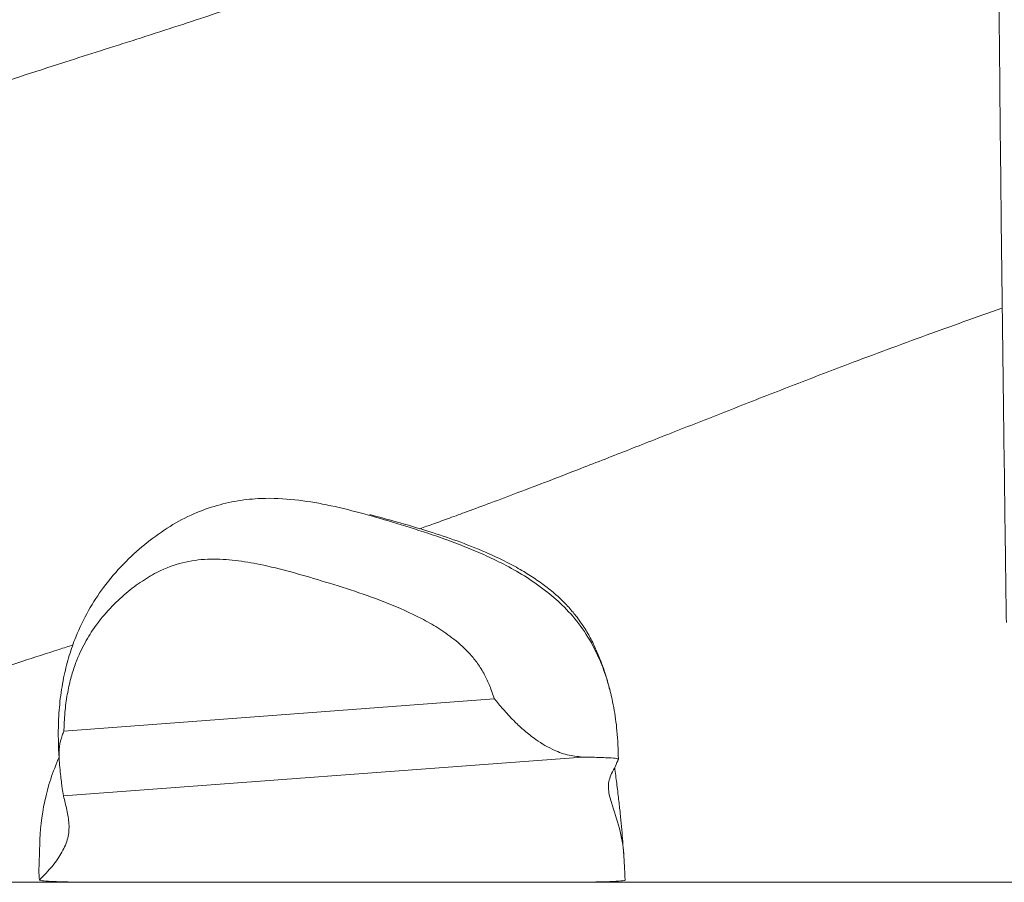
# Model space of a CAD drawing. Units: millimetres. Extents: x -2921 to 4826, y -6856 to 8447.
# Drawn here: x -64 to 98, y -365 to -223 of the extents above; entities that cross this region are included whole.
import ezdxf

# ---------------------------------------------------------------- set-up
doc = ezdxf.new("R2010")
doc.units = ezdxf.units.MM

msp = doc.modelspace()

# ---------------------------------------------------------------- linework, layer by layer
at = {"color": 7, "linetype": 'Continuous', "lineweight": 18}
for p, q in [((-56.53, -340.51), (14.33, -335.2)), ((28.86, -344.78), (-56.6, -351.18)), ((-796.53, -365.39), (399.47, -365.39))]:
    msp.add_line(p, q, dxfattribs=at)
for points, knots in [([(107.82, 1407.34), (107.86, 1404.46), (107.99, 1395.7), (108.14, 1381.47), (108.29, 1365.05), (108.41, 1349.83), (108.49, 1335.89), (108.56, 1323.21), (108.61, 1311.79), (108.65, 1301.52), (108.68, 1292.64), (108.7, 1285.08), (108.72, 1278.78), (108.73, 1273.43), (108.74, 1269.05), (108.75, 1265.58), (108.75, 1263.03), (108.76, 1261.11), (108.76, 1259.54), (108.76, 1258.02), (108.77, 1256.5), (108.77, 1254.16), (108.78, 1250.72), (108.79, 1245.52), (108.8, 1238.95), (108.82, 1230.9), (108.84, 1221.38), (108.86, 1210.33), (108.89, 1197.69), (108.92, 1183.66), (108.97, 1168.24), (109.03, 1151.44), (109.11, 1133.24), (109.17, 1113.67), (109.19, 1092.83), (109.16, 1071.25), (108.99, 1042.66), (108.54, 1007.73), (107.5, 967.96), (105.96, 930.38), (103.87, 894.93), (101.45, 860.3), (99.15, 826.4), (97.32, 793.18), (96.11, 760.66), (95.45, 733.18), (95.12, 710.64), (94.99, 693.12), (94.97, 676.46), (95.03, 660.87), (95.15, 646.38), (95.3, 632.98), (95.48, 620.66), (95.66, 609.41), (95.83, 600.41), (95.96, 593.41), (96.06, 588.22), (96.15, 583.6), (96.23, 579.72), (96.29, 576.9), (96.34, 574.65), (96.39, 572.42), (96.45, 569.52), (96.54, 565.65), (96.65, 560.71), (96.79, 554.61), (96.96, 547.59), (97.15, 539.89), (97.42, 529.08), (97.79, 515.31), (98.28, 497.35), (98.82, 477.71), (99.4, 456.29), (99.88, 437.97), (100.25, 422.93), (100.51, 411.59), (100.73, 400.66), (100.93, 390.54), (101.1, 381.35), (101.23, 373.25), (101.34, 366.19), (101.44, 360.14), (101.51, 354.95), (101.57, 350.58), (101.62, 346.82), (101.66, 343.26), (101.7, 339.42), (101.75, 334.86), (101.81, 329.36), (101.87, 322.78), (101.93, 315.13), (102.02, 305.27), (102.11, 293.69), (102.22, 280.96), (102.32, 268.74), (102.41, 255.56), (102.49, 241.61), (102.54, 227.06), (102.55, 213.17), (102.54, 199.41), (102.51, 184.23), (102.44, 167.46), (102.36, 152.96), (102.28, 142.23), (102.23, 135.83), (102.19, 130.37), (102.15, 126.5), (102.12, 123.95), (102.11, 122.47), (102.1, 121.11), (102.08, 119.53), (102.06, 117.39), (102.02, 114.41), (101.98, 110.59), (101.93, 106.2), (101.83, 97.73), (101.67, 85.75), (101.46, 71.03), (101.24, 57.64), (101.02, 45.52), (100.8, 34.2), (100.58, 23.7), (100.36, 14.14), (100.14, 5.6), (99.95, -1.87), (99.78, -8.33), (99.65, -13.43), (99.54, -17.31), (99.46, -20.13), (99.4, -22.49), (99.34, -24.52), (99.29, -26.45), (99.23, -28.67), (99.16, -31.4), (99.06, -34.87), (98.95, -39.04), (98.82, -44.02), (98.67, -49.8), (98.5, -56.38), (98.33, -63.76), (98.14, -71.95), (97.94, -81.91), (97.73, -93.8), (97.54, -107.81), (97.38, -123.14), (97.27, -139.79), (97.21, -157.76), (97.22, -177.06), (97.29, -197.06), (97.43, -217.69), (97.62, -238.87), (97.86, -261.17), (98.15, -284.59), (98.43, -305.2), (98.59, -318.01), (98.66, -322.63)], [0, 0, 0, 0, 0.0049916, 0.0151774, 0.0246667, 0.0334597, 0.0415563, 0.0488306, 0.0554334, 0.0613644, 0.0666238, 0.0708223, 0.0744655, 0.0775535, 0.0800864, 0.0820639, 0.0835599, 0.0845117, 0.0853919, 0.0862724, 0.0871531, 0.0880341, 0.0903246, 0.0931058, 0.0970581, 0.1017077, 0.1070546, 0.1135575, 0.1208612, 0.128966, 0.1378722, 0.1475801, 0.1580896, 0.1694005, 0.1815119, 0.1942037, 0.2067915, 0.2310695, 0.254751, 0.2757421, 0.2962473, 0.3162929, 0.3359116, 0.3551319, 0.3739466, 0.3923077, 0.4027884, 0.4130226, 0.4226643, 0.4316681, 0.4400394, 0.4477826, 0.4549015, 0.4613991, 0.4672777, 0.4705086, 0.4735178, 0.476274, 0.4785321, 0.480241, 0.4811554, 0.4824306, 0.4841068, 0.4861837, 0.4891498, 0.4926725, 0.4967507, 0.5013235, 0.5060286, 0.5154784, 0.5252065, 0.5371606, 0.5495344, 0.5623461, 0.5689228, 0.5756112, 0.5820068, 0.5878603, 0.593168, 0.5979273, 0.6019107, 0.6054039, 0.6084065, 0.6109182, 0.6129834, 0.6149357, 0.6170984, 0.6196641, 0.6228524, 0.6266628, 0.6310941, 0.6361449, 0.6437837, 0.6511816, 0.6582476, 0.664984, 0.674039, 0.6824267, 0.6902158, 0.6981038, 0.7062712, 0.7165229, 0.7271836, 0.7313998, 0.7351213, 0.738274, 0.7408578, 0.7418309, 0.7426898, 0.7434346, 0.7441873, 0.7454187, 0.7471395, 0.7493672, 0.7520403, 0.7547462, 0.7640514, 0.7727966, 0.7802621, 0.7872666, 0.7938105, 0.7998936, 0.8054816, 0.8103868, 0.8147075, 0.8184435, 0.8215951, 0.8235458, 0.8251784, 0.8264931, 0.8276301, 0.8287094, 0.8298308, 0.8314916, 0.8334434, 0.8358604, 0.8387427, 0.8420902, 0.8459029, 0.8501806, 0.8549233, 0.8601309, 0.867475, 0.8755807, 0.8844484, 0.8940785, 0.9044715, 0.915628, 0.9275486, 0.9391477, 0.9513898, 0.9642754, 0.9778045, 0.9919771, 1, 1, 1, 1]), ([(97.23, -176.14), (96.45, -176.37), (94.15, -177.04), (90.26, -178.23), (85.44, -179.76), (80.32, -181.45), (74.9, -183.28), (69.64, -185.09), (64.81, -186.76), (60.71, -188.19), (57.16, -189.44), (54.34, -190.44), (52.15, -191.22), (50.43, -191.84), (48.74, -192.45), (46.74, -193.18), (44.31, -194.06), (41.41, -195.13), (38.15, -196.34), (34.53, -197.69), (30.57, -199.18), (26.31, -200.8), (20.72, -202.93), (14.14, -205.45), (6.86, -208.24), (0.39, -210.72), (-5.35, -212.91), (-10.42, -214.84), (-15.22, -216.64), (-19.78, -218.32), (-24.26, -219.92), (-28.89, -221.52), (-34.06, -223.26), (-39.95, -225.18), (-46.01, -227.12), (-51.87, -228.99), (-58.06, -230.96), (-64.52, -233.05), (-71.28, -235.29), (-80.3, -238.34), (-91.41, -242.21), (-101.4, -245.76), (-107.96, -248.09), (-111.31, -249.28), (-114.8, -250.52), (-118.68, -251.89), (-123.03, -253.43), (-127.81, -255.11), (-132.99, -256.91), (-138.55, -258.83), (-144.58, -260.88), (-151.07, -263.05), (-158.03, -265.33), (-165.45, -267.7), (-173.34, -270.14), (-181.85, -272.69), (-189.44, -274.9), (-194.27, -276.24), (-195.98, -276.72)], [0, 0, 0, 0, 0.00658, 0.0195, 0.033408, 0.048304, 0.064187, 0.080924, 0.0946, 0.106656, 0.117096, 0.12592, 0.131722, 0.136528, 0.141311, 0.146936, 0.154645, 0.163523, 0.173567, 0.184775, 0.197145, 0.210671, 0.225009, 0.250339, 0.274221, 0.296672, 0.315517, 0.333234, 0.350044, 0.366959, 0.384105, 0.401488, 0.422882, 0.444983, 0.467239, 0.488621, 0.509115, 0.534621, 0.55862, 0.581574, 0.630586, 0.67853, 0.690905, 0.703204, 0.715801, 0.729946, 0.745742, 0.76319, 0.781386, 0.801089, 0.822297, 0.845009, 0.869221, 0.89493, 0.922133, 0.950832, 0.9825, 1, 1, 1, 1]), ([(2.07, -307.22), (2.82, -306.95), (4.43, -306.37), (7.04, -305.43), (10.18, -304.28), (13.93, -302.9), (18.39, -301.22), (23.33, -299.33), (29.45, -296.97), (36.7, -294.13), (45.14, -290.81), (54.03, -287.31), (63.25, -283.71), (73.75, -279.68), (85.31, -275.4), (93.77, -272.38), (97.97, -270.91), (97.99, -270.9)], [0, 0, 0, 0, 0.0253504, 0.0545977, 0.0868663, 0.1301051, 0.1789592, 0.2332474, 0.2903318, 0.3751436, 0.4637725, 0.5561569, 0.6516777, 0.7460849, 0.8745994, 0.9994342, 1, 1, 1, 1]), ([(-57.34, -344.93), (-57.42, -342.97), (-57.55, -339.69), (-57.17, -335.1), (-56.56, -331.42), (-55.68, -328.04), (-54.41, -324.4), (-52.52, -320.53), (-49.85, -316.52), (-46.76, -312.91), (-43.25, -309.72), (-39.56, -307.04), (-35.77, -304.94), (-31.82, -303.44), (-27.88, -302.53), (-23.32, -302.09), (-18.44, -302.35), (-13.02, -303.26), (-7.69, -304.57), (-2.25, -306.17), (3.35, -307.9), (8.39, -309.69), (12.58, -311.43), (15.88, -313.01), (19.28, -314.9), (22.52, -317.12), (25.55, -319.71), (28.27, -322.68), (30.48, -326.1), (32.08, -329.57), (33.23, -332.97), (34.06, -336.62), (34.63, -340.67), (34.72, -343.55), (34.77, -345.11)], [0, 0, 0, 0, 0.026733, 0.044646, 0.062995, 0.07915, 0.095562, 0.121735, 0.14865, 0.181673, 0.214733, 0.249017, 0.283303, 0.314451, 0.345655, 0.376806, 0.425411, 0.474053, 0.529532, 0.585062, 0.645709, 0.706404, 0.737925, 0.769442, 0.801325, 0.833178, 0.857789, 0.882818, 0.906823, 0.924831, 0.943142, 0.960786, 0.978802, 1, 1, 1, 1]), ([(33.13, -332.89), (33.02, -332.47), (32.73, -331.42), (32.12, -329.6), (31.31, -327.55), (30.36, -325.52), (29.24, -323.55), (27.96, -321.72), (26.53, -320.03), (25, -318.49), (23.25, -317), (21.28, -315.56), (19.03, -314.13), (16.18, -312.56), (12.59, -310.89), (8.29, -309.21), (3.35, -307.57), (-1.44, -306.14), (-4.71, -305.27), (-6.15, -304.88)], [0, 0, 0, 0, 0.078688, 0.191531, 0.294154, 0.386583, 0.468896, 0.541242, 0.596586, 0.644805, 0.686362, 0.721975, 0.75277, 0.781469, 0.817665, 0.863949, 0.908513, 0.959501, 1, 1, 1, 1]), ([(14.33, -335.2), (14.1, -334.49), (13.62, -333.04), (12.7, -331.1), (11.61, -329.34), (9.94, -327.3), (7.74, -325.34), (5.05, -323.47), (1.43, -321.45), (-3.13, -319.43), (-8.64, -317.47), (-13.99, -315.8), (-19.18, -314.28), (-23.9, -313.1), (-28.29, -312.36), (-32.38, -312.1), (-36.49, -312.53), (-40.14, -313.77), (-43.29, -315.53), (-45.98, -317.48), (-48.63, -319.88), (-50.94, -322.59), (-52.89, -325.53), (-54.23, -328.26), (-55.18, -330.97), (-55.82, -333.47), (-56.29, -336.31), (-56.49, -338.74), (-56.52, -340.15), (-56.53, -340.51)], [0, 0, 0, 0, 0.014779, 0.029857, 0.047672, 0.065512, 0.102437, 0.138205, 0.173986, 0.246018, 0.31762, 0.389255, 0.454629, 0.520023, 0.572404, 0.62477, 0.678048, 0.731296, 0.767219, 0.80314, 0.839904, 0.876634, 0.902702, 0.929269, 0.944489, 0.960008, 0.976816, 0.994229, 1, 1, 1, 1]), ([(-176.61, -365.39), (-176.09, -365.23), (-173.36, -364.36), (-168.53, -362.82), (-162.29, -360.83), (-156.48, -358.98), (-151.12, -357.26), (-146.01, -355.63), (-141.19, -354.08), (-136.73, -352.65), (-132.86, -351.41), (-129.59, -350.35), (-126.77, -349.45), (-124.34, -348.67), (-122.21, -347.98), (-120.65, -347.48), (-119.45, -347.09), (-118.37, -346.75), (-116.99, -346.3), (-115.23, -345.74), (-113.1, -345.05), (-110.58, -344.24), (-107.7, -343.31), (-104.44, -342.27), (-100.82, -341.1), (-96.93, -339.85), (-91.54, -338.12), (-84.93, -335.99), (-77.31, -333.53), (-70.19, -331.23), (-63.57, -329.09), (-58.56, -327.47), (-55.79, -326.57), (-55.04, -326.33)], [0, 0, 0, 0, 0.012549, 0.066986, 0.117746, 0.164828, 0.208233, 0.24796, 0.288639, 0.324566, 0.355741, 0.382162, 0.403829, 0.424543, 0.441974, 0.456211, 0.463157, 0.471596, 0.482935, 0.497173, 0.514692, 0.535231, 0.558792, 0.585376, 0.614985, 0.647599, 0.680934, 0.747787, 0.811131, 0.870967, 0.927293, 0.980107, 1, 1, 1, 1]), ([(33.65, -334.93), (33.56, -334.52), (33.45, -333.99), (33.26, -333.35), (33.22, -333.21)], [0, 0, 0, 0, 0.774533, 1, 1, 1, 1]), ([(28.86, -344.78), (28.02, -344.7), (26.35, -344.54), (23.52, -343.42), (21.07, -341.9), (19.04, -340.25), (17.32, -338.6), (15.74, -336.86), (14.78, -335.73), (14.34, -335.2), (14.33, -335.2)], [0, 0, 0, 0, 0.125605, 0.250688, 0.421878, 0.54355, 0.665431, 0.832073, 0.99896, 1, 1, 1, 1]), ([(-56.53, -340.51), (-56.53, -340.51), (-56.63, -340.74), (-56.95, -341.58), (-57.34, -343.06), (-57.34, -344.3), (-57.34, -344.93)], [0, 0, 0, 0, 0.003297, 0.163764, 0.577263, 1, 1, 1, 1]), ([(-57.34, -344.8), (-57.82, -345.99), (-59.23, -349.51), (-60.48, -355.52), (-60.57, -360.32), (-60.61, -362.62)], [0, 0, 0, 0, 0.211662, 0.621961, 1, 1, 1, 1]), ([(-56.6, -351.18), (-56.62, -351.04), (-56.68, -350.75), (-56.86, -349.53), (-57.06, -347.99), (-57.2, -346.66), (-57.3, -345.47), (-57.34, -344.93)], [0, 0, 0, 0, 0.300777, 0.6077, 0.746057, 0.886799, 1, 1, 1, 1]), ([(34.77, -345.11), (34.67, -345.07), (34.47, -344.99), (32.77, -344.88), (30.74, -344.82), (29.3, -344.79), (28.86, -344.78)], [0, 0, 0, 0, 0.291069, 0.582138, 0.873195, 1, 1, 1, 1]), ([(35.87, -365.04), (35.86, -364.76), (35.77, -363.16), (35.71, -360.14), (34.95, -355.99), (33.59, -352.45), (32.96, -349.62), (33.41, -347.81), (34.33, -346.3), (34.62, -345.5), (34.77, -345.11)], [0, 0, 0, 0, 0.042671, 0.241484, 0.454123, 0.666764, 0.773431, 0.880097, 0.940049, 1, 1, 1, 1]), ([(35.63, -360.63), (35.62, -360.47), (35.57, -359.72), (35.46, -358.27), (35.29, -356.27), (35.08, -354.09), (34.86, -352.12), (34.66, -350.44), (34.5, -349.12), (34.33, -347.82), (34.22, -346.94), (34.17, -346.53), (34.16, -346.52)], [0, 0, 0, 0, 0.048784, 0.216799, 0.379213, 0.536037, 0.68668, 0.768078, 0.847352, 0.924501, 0.998121, 1, 1, 1, 1]), ([(-56.6, -351.18), (-56.41, -351.95), (-56.04, -353.49), (-55.61, -355.8), (-55.76, -358.11), (-56.75, -360.42), (-58.33, -362.72), (-59.82, -364.26), (-60.56, -365.03)], [0, 0, 0, 0, 0.166628, 0.333255, 0.499877, 0.666582, 0.833292, 1, 1, 1, 1]), ([(-60.61, -362.62), (-60.63, -362.88), (-60.68, -363.69), (-60.61, -364.49), (-60.56, -365.03)], [0, 0, 0, 0, 0.325551, 1, 1, 1, 1]), ([(-60.56, -365.03), (-60.49, -365.07), (-60.35, -365.15), (-58.73, -365.26), (-56.28, -365.34), (-53.39, -365.39), (-51.4, -365.39), (-50.53, -365.39)], [0, 0, 0, 0, 0.209079, 0.418151, 0.627426, 0.837256, 1, 1, 1, 1]), ([(25.78, -365.39), (26.92, -365.39), (29.21, -365.38), (32.25, -365.32), (34.53, -365.23), (35.71, -365.13), (35.83, -365.07), (35.87, -365.04)], [0, 0, 0, 0, 0.217169, 0.434404, 0.650002, 0.863724, 1, 1, 1, 1])]:
    msp.add_open_spline(points, degree=3, knots=knots, dxfattribs=at)

doc.saveas('drawing.dxf')
